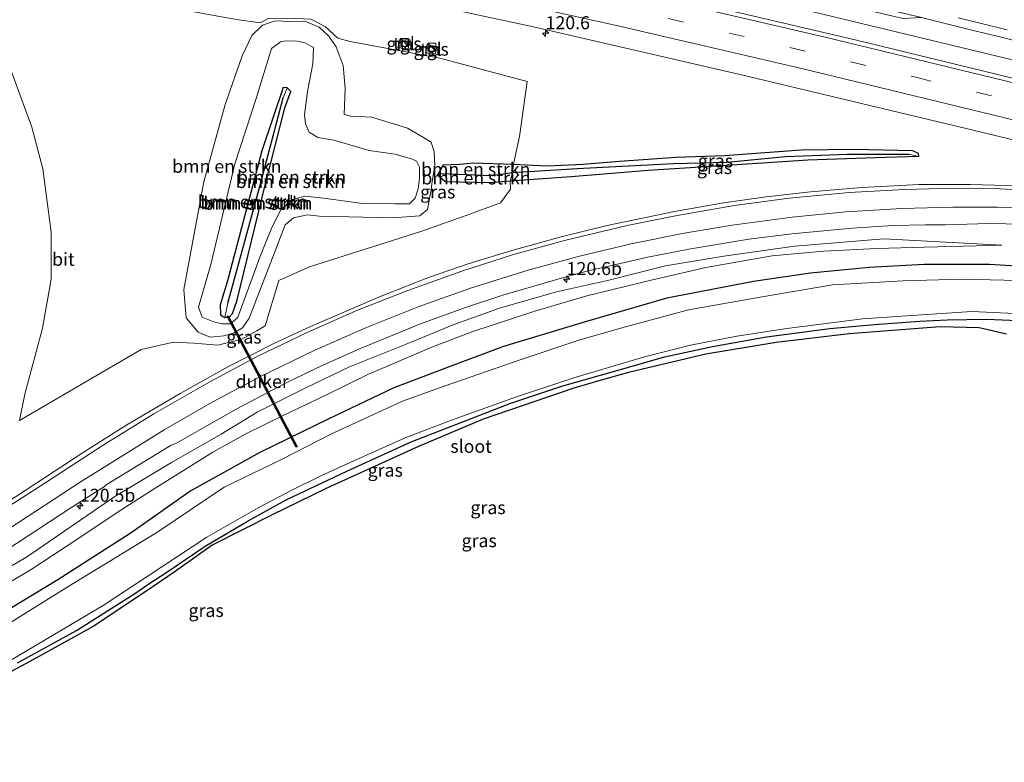
# Model space of a CAD drawing. Units: metres. Extents: x 209992 to 220000, y 518750 to 525002.
# Drawn here: x 214861 to 215050, y 522064 to 522207 of the extents above; entities that cross this region are included whole.
import ezdxf
from ezdxf.enums import TextEntityAlignment as Align

# ---------------------------------------------------------------- set-up
doc = ezdxf.new("R2010")
doc.units = ezdxf.units.M
doc.linetypes.add('VW-3-9_STREEP', pattern=[12, 3, -9])
doc.layers.get('0').update_dxf_attribs({"lineweight": 25})
for name, color, linetype, lineweight in [('B-ME-AM-KILOMETR-S-B1', 7, 'Continuous', 18), ('B-ME-BV-GELEIDECONSTRUCTIE-GELEIDERAIL-L-B1', 213, 'BV-GELEIDERAIL', 18), ('B-ME-GR-BOMENSTRUIKEN-GV-B6', 93, 'Continuous', 18), ('B-ME-GW-INSTEEKWATERGANG-L-B1', 10, 'Continuous', 25), ('B-ME-GW-KRUINLIJN-L-B1', 93, 'Continuous', 18), ('B-ME-GW-TEENLIJN-L-B1', 93, 'Continuous', 18), ('B-ME-GW-WATERGANG-GREPPEL-L-B1', 10, 'Continuous', 25), ('B-ME-IE-GRASLAND-GV-B6', 93, 'Continuous', 18), ('B-ME-IE-HULPGEOMETRIE-L-B1', 53, 'Continuous', 18), ('B-ME-IE-INRICHTINGSELEMENT-S-B1', 253, 'Continuous', 18), ('B-ME-KG-KADASTRAAL-OPNAMEDTMGRENS-L-B1', 10, 'Continuous', 25), ('B-ME-KW-DUIKER-GV-B6', 10, 'Continuous', 25), ('B-ME-OG-WATER-GV-B6', 153, 'Continuous', 18), ('B-ME-VH-VERH_SOORT-BITUMEN-GV-B6', 8, 'IE-TERREINAFSCHEIDING-NATUURLIJK-HOUTWAL', 18), ('B-ME-VH-VERH_SOORT-TEGELS-GV-B6', 8, 'Continuous', 18), ('B-ME-VW-MARKERING-39STREEP-015-L-B1', 255, 'VW-3-9_STREEP', 18), ('B-ME-VW-MARKERING-STREEP-015-L-B1', 7, 'Continuous', 18)]:
    doc.layers.add(name, color=color, linetype=linetype, lineweight=lineweight)
doc.styles.add('NLCS-ISO', font='NLCS-ISO.TTF')
doc.linetypes.add('BV-GELEIDERAIL', pattern='A,10,-3,[108,NLCS.SHX,S=1,R=0,X=0,Y=0],-3', length=16)
doc.linetypes.add('IE-TERREINAFSCHEIDING-NATUURLIJK-HOUTWAL', pattern='A,7,-1.5,[67,NLCS.SHX,S=0.75,R=45,X=0,Y=0],-1.5,7,-1.5,[70,NLCS.SHX,S=0.75,R=0,X=0,Y=0],-1.5', length=20)

# ---------------------------------------------------------------- blocks, each defined once
blk = doc.blocks.new('kast')
blk.add_line((-0.75, -0.75), (0.75, 0.75))
blk.add_lwpolyline([(-0.75, 0.75), (0.75, 0.75), (0.75, -0.75), (-0.75, -0.75)], close=True)
blk = doc.blocks.new('hecto')
for p, q in [((0, 0.625), (-0.625, 0)), ((0, -0.625), (0, 0.625)), ((-0.625, 0), (0.625, 0)), ((0.625, 0), (0, -0.625))]:
    blk.add_line(p, q)

msp = doc.modelspace()

# ---------------------------------------------------------------- linework, layer by layer
at = {"layer": 'B-ME-BV-GELEIDECONSTRUCTIE-GELEIDERAIL-L-B1'}
msp.add_polyline3d([(214796.3652, 522251.648, 7.2704), (214862.6663, 522240.2202, 6.3905), (214920.2789, 522228.9255, 5.7068), (214924.1956, 522228.1117, 5.6761), (214987.161, 522214.3802, 5.1183), (215010.1847, 522208.9357, 4.986), (215057.0218, 522197.6409, 4.6248)], dxfattribs=at)
at = {"layer": 'B-ME-GR-BOMENSTRUIKEN-GV-B6'}
for points in [[(214855.954, 522216.092, 5.261), (214870.88, 522212.452, 5.171), (214902.26, 522206.765, 4.706), (214906.827, 522206.113, 4.676), (214908.401, 522206.901, 4.583), (214912.098, 522207.015, 4.49), (214916.585, 522206.829, 4.394), (214919.336, 522205.424, 4.553), (214921.746, 522203.164, 4.301), (214924.14, 522202.531, 4.346), (214941.412, 522199.305, 4.445), (214958.153, 522194.804, 4.436), (214956.704, 522184.246, 4.139), (214955.559, 522178.931, 3.983), (214947.819, 522179.197, 3.995), (214945.219, 522178.93, 3.926), (214942.007, 522178.801, 3.71), (214941.501, 522177.709, 3.674), (214940.949, 522176.742, 3.734)], [(214903.442, 522147.491, 4.007), (214901.717, 522146.503, 3.968), (214899.859, 522145.952, 3.98), (214897.239, 522145.713, 3.977), (214894.94, 522146.65, 3.962), (214892.584, 522149.44, 3.857), (214892.134, 522154.89, 3.833), (214895.978, 522175.578, 4.019), (214900.083, 522190.438, 4.262), (214903.398, 522199.783, 4.331), (214905.224, 522203.68, 4.418), (214907.296, 522205.674, 4.394), (214909.707, 522206.463, 4.418), (214912.609, 522206.359, 4.322), (214915.405, 522206.42, 4.334), (214918.162, 522205.284, 4.355), (214920.034, 522203.542, 4.307), (214921.429, 522201.519, 4.307), (214922.773, 522197.917, 4.394), (214923.184, 522193.575, 4.313), (214922.981, 522188.47, 4.211), (214924.189, 522188.194, 4.211), (214928.29, 522187.951, 4.13), (214935.159, 522185.849, 4.055), (214938.21, 522184.083, 4.01), (214939.715, 522183.176, 3.989), (214940.289, 522181.317, 3.902), (214940.431, 522178.67, 3.752), (214939.856, 522175.148, 3.71), (214939.714, 522174.091, 3.65), (214939.037, 522170.242, 3.869), (214937.525, 522168.993, 3.959), (214932.297, 522168.658, 4.001), (214918.263, 522168.968, 3.785), (214915.93, 522169.177, 3.785), (214913.237, 522168.657, 3.785), (214911.641, 522167.285, 3.785), (214909.222, 522160.979, 3.884), (214904.739, 522149.355, 4.079), (214903.442, 522147.491, 4.007)], [(214903.442, 522147.491, 4.007), (214904.739, 522149.355, 4.079), (214909.222, 522160.979, 3.884), (214911.641, 522167.285, 3.785), (214913.237, 522168.657, 3.785), (214915.93, 522169.177, 3.785), (214918.263, 522168.968, 3.785), (214932.297, 522168.658, 4.001), (214937.525, 522168.993, 3.959), (214939.037, 522170.242, 3.869), (214939.714, 522174.091, 3.65), (214939.856, 522175.148, 3.71), (214940.431, 522178.67, 3.752), (214940.289, 522181.317, 3.902), (214939.715, 522183.176, 3.989), (214938.21, 522184.083, 4.01), (214935.159, 522185.849, 4.055), (214928.29, 522187.951, 4.13), (214924.189, 522188.194, 4.211), (214922.981, 522188.47, 4.211), (214923.184, 522193.575, 4.313), (214922.773, 522197.917, 4.394), (214921.429, 522201.519, 4.307), (214920.034, 522203.542, 4.307), (214918.162, 522205.284, 4.355), (214915.405, 522206.42, 4.334), (214912.609, 522206.359, 4.322), (214909.707, 522206.463, 4.418), (214907.296, 522205.674, 4.394), (214905.224, 522203.68, 4.418), (214903.398, 522199.783, 4.331), (214900.083, 522190.438, 4.262), (214895.978, 522175.578, 4.019), (214892.134, 522154.89, 3.833), (214892.584, 522149.44, 3.857), (214894.94, 522146.65, 3.962), (214897.239, 522145.713, 3.977), (214899.859, 522145.952, 3.98), (214901.717, 522146.503, 3.968), (214903.442, 522147.491, 4.007)], [(214910.733, 522202.435, 2.864), (214911.774, 522202.621, 2.864), (214913.958, 522202.584, 2.864), (214915.468, 522202.282, 2.864), (214917.083, 522201.367, 2.864), (214916.977, 522198.231, 2.75), (214915.925, 522192.903, 2.948), (214915.372, 522188.419, 2.861), (214915.541, 522186.675, 2.837), (214916.283, 522185.097, 2.789), (214917.942, 522184.037, 2.687), (214920.98, 522183.55, 2.69), (214927.825, 522181.566, 2.69), (214932.767, 522180.859, 2.714), (214936.12, 522179.903, 2.774), (214936.907, 522179.497, 2.819), (214937.464, 522178.34, 2.819), (214937.488, 522176.286, 2.819), (214937.189, 522174.199, 2.819), (214936.61, 522172.387, 2.819), (214935.518, 522171.291, 2.819), (214932.795, 522171.345, 2.819), (214926.483, 522171.403, 2.906), (214919.023, 522172.405, 2.837), (214915.407, 522172.764, 2.837), (214913.079, 522172.147, 2.837), (214910.819, 522170.181, 2.837), (214909.079, 522166.77, 2.837), (214906.876, 522161.415, 2.792), (214902.575, 522149.563, 2.735), (214901.176, 522148.259, 2.948), (214899.541, 522148.266, 2.951), (214897.949, 522148.651, 2.996), (214895.7, 522149.517, 2.996), (214894.983, 522151.46, 2.996), (214897.331, 522159.694, 2.741), (214901.994, 522179.005, 2.75), (214906.067, 522191.551, 2.774), (214909.003, 522201.192, 2.864), (214910.733, 522202.435, 2.864)], [(214910.733, 522202.435, 2.864), (214909.003, 522201.192, 2.864), (214906.067, 522191.551, 2.774), (214901.994, 522179.005, 2.75), (214897.331, 522159.694, 2.741), (214894.983, 522151.46, 2.996), (214895.7, 522149.517, 2.996), (214897.949, 522148.651, 2.996), (214899.541, 522148.266, 2.951), (214901.176, 522148.259, 2.948), (214902.575, 522149.563, 2.735), (214906.876, 522161.415, 2.792), (214909.079, 522166.77, 2.837), (214910.819, 522170.181, 2.837), (214913.079, 522172.147, 2.837), (214915.407, 522172.764, 2.837), (214919.023, 522172.405, 2.837), (214926.483, 522171.403, 2.906), (214932.795, 522171.345, 2.819), (214935.518, 522171.291, 2.819), (214936.61, 522172.387, 2.819), (214937.189, 522174.199, 2.819), (214937.488, 522176.286, 2.819), (214937.464, 522178.34, 2.819), (214936.907, 522179.497, 2.819), (214936.12, 522179.903, 2.774), (214932.767, 522180.859, 2.714), (214927.825, 522181.566, 2.69), (214920.98, 522183.55, 2.69), (214917.942, 522184.037, 2.687), (214916.283, 522185.097, 2.789), (214915.541, 522186.675, 2.837), (214915.372, 522188.419, 2.861), (214915.925, 522192.903, 2.948), (214916.977, 522198.231, 2.75), (214917.083, 522201.367, 2.864), (214915.468, 522202.282, 2.864), (214913.958, 522202.584, 2.864), (214911.774, 522202.621, 2.864), (214910.733, 522202.435, 2.864)], [(214940.949, 522176.742, 3.734), (214942.469, 522175.528, 3.791), (214950.807, 522175.385, 3.929), (214954.923, 522175.709, 3.968), (214954.936, 522174.164, 3.971), (214953.05, 522171.521, 4.022), (214947.131, 522169.334, 4.067), (214937.728, 522166.011, 4.04), (214916.318, 522159.192, 4.091), (214910.451, 522156.608, 4.13), (214907.824, 522147.864, 4.187), (214906.204, 522146.892, 4.241), (214903.34, 522145.345, 4.121), (214898.703, 522144.187, 4.1), (214894.076, 522144.536, 4.061), (214890.196, 522144.729, 3.983), (214883.95, 522143.356, 3.953), (214860.6, 522129.691, 3.794), (214861.607, 522134.738, 3.797), (214864.965, 522147.462, 4.052), (214866.633, 522156.853, 4.346), (214866.63, 522165.885, 4.586), (214865.056, 522178.02, 4.814), (214862.925, 522186.069, 4.97), (214858.712, 522197.593, 5.192)], [(214900.073, 522149.504, 2.885), (214899.209, 522150.02, 2.885), (214899.119, 522151.947, 2.885), (214900.564, 522156.55, 2.756), (214907.156, 522181.501, 2.702), (214911.271, 522193.668, 2.741), (214912.021, 522193.621, 2.741), (214911.248, 522191.681, 2.081), (214906.855, 522174.934, 2.018), (214900.6, 522152.221, 2.135), (214900.073, 522149.504, 2.885)], [(214900.073, 522149.504, 2.885), (214900.929, 522149.608, 2.885), (214901.512, 522150.22, 2.885), (214902.328, 522152.604, 2.795), (214907.905, 522175.401, 2.756), (214911.582, 522189.759, 2.741), (214912.72, 522192.932, 2.741), (214912.021, 522193.621, 2.741), (214911.271, 522193.668, 2.741), (214907.156, 522181.501, 2.702), (214900.564, 522156.55, 2.756), (214899.119, 522151.947, 2.885), (214899.209, 522150.02, 2.885), (214900.073, 522149.504, 2.885)], [(214900.073, 522149.504, 2.885), (214900.6, 522152.221, 2.135), (214906.855, 522174.934, 2.018), (214911.248, 522191.681, 2.081), (214912.021, 522193.621, 2.741), (214912.72, 522192.932, 2.741), (214911.582, 522189.759, 2.741), (214907.905, 522175.401, 2.756), (214902.328, 522152.604, 2.795), (214901.512, 522150.22, 2.885), (214900.929, 522149.608, 2.885), (214900.073, 522149.504, 2.885)], [(214955.321, 522177.346, 3.773), (214951.234, 522176.795, 3.71), (214941.695, 522177.119, 3.53), (214940.949, 522176.742, 3.734), (214941.501, 522177.709, 3.674), (214942.007, 522178.801, 3.71), (214945.219, 522178.93, 3.926), (214947.819, 522179.197, 3.995), (214955.559, 522178.931, 3.983), (214955.321, 522177.346, 3.773)], [(214955.321, 522177.346, 3.773), (214954.923, 522175.709, 3.968), (214950.807, 522175.385, 3.929), (214942.469, 522175.528, 3.791), (214940.949, 522176.742, 3.734), (214941.695, 522177.119, 3.53), (214951.234, 522176.795, 3.71), (214955.321, 522177.346, 3.773)]]:
    msp.add_polyline3d(points, dxfattribs=at)
at = {"layer": 'B-ME-GW-INSTEEKWATERGANG-L-B1'}
for points in [[(214911.271, 522193.668, 2.741), (214907.156, 522181.501, 2.702), (214900.564, 522156.55, 2.756), (214899.119, 522151.947, 2.885), (214899.209, 522150.02, 2.885), (214900.073, 522149.504, 2.885), (214900.929, 522149.608, 2.885), (214901.512, 522150.22, 2.885), (214902.328, 522152.604, 2.795), (214907.905, 522175.401, 2.756), (214911.582, 522189.759, 2.741), (214912.72, 522192.932, 2.741), (214912.021, 522193.621, 2.741), (214911.271, 522193.668, 2.741)], [(214981.422, 522177.726, 3.974), (214966.652, 522176.504, 4.043), (214954.923, 522175.709, 3.968), (214950.807, 522175.385, 3.929), (214942.469, 522175.528, 3.791), (214940.949, 522176.742, 3.734), (214941.501, 522177.709, 3.674), (214942.007, 522178.801, 3.71), (214945.219, 522178.93, 3.926), (214947.819, 522179.197, 3.995), (214955.559, 522178.931, 3.983), (214957.983, 522178.844, 3.926), (214962.093, 522178.633, 3.869), (214968.903, 522178.932, 3.902), (214975.917, 522179.513, 3.935), (214986.847, 522180.285, 3.89), (214996.114, 522180.605, 3.911), (215010.849, 522181.676, 3.851), (215021.057, 522181.831, 3.866), (215032.277, 522181.591, 3.821), (215033.31, 522181.045, 3.821), (215033.434, 522180.411, 3.821), (215025.119, 522180.18, 3.821), (215012.125, 522179.7, 3.839), (214998.561, 522178.794, 3.887), (214981.422, 522177.726, 3.974)], [(215063.562, 522158.673, 2.906), (215047.057, 522159.681, 2.858), (215034.478, 522159.657, 2.822), (215023.95, 522159.082, 2.945), (215012.662, 522157.987, 2.93), (215001.701, 522156.378, 2.918), (214985.05, 522153.174, 2.927), (214969.1, 522148.563, 2.978), (214953.604, 522143.93, 3.026), (214943.19, 522140.02, 3.107), (214932.565, 522135.984, 2.981), (214920.065, 522129.996, 2.903), (214906.75, 522123.553, 2.846), (214893.526, 522116.158, 2.84), (214882.027, 522108.122, 2.795), (214867.953, 522099.077, 2.678), (214854.199, 522090.81, 2.561)], [(214860.173, 522083.112, 2.3), (214871.528, 522089.312, 2.294), (214882.735, 522096.441, 2.333), (214885.262, 522098.176, 2.141), (214888.915, 522100.521, 2.108), (214896.268, 522105.538, 2.288), (214904.508, 522110.446, 2.366), (214911.862, 522114.468, 2.285), (214923.517, 522119.929, 2.237), (214935.88, 522125.604, 2.237), (214942.46, 522128.168, 2.183), (214955.059, 522132.995, 2.234), (214964.998, 522136.337, 2.162), (214976.087, 522139.48, 2.123), (214984.554, 522141.953, 2.198), (214993.817, 522143.903, 2.261), (215004.202, 522145.746, 2.195), (215016.361, 522147.398, 2.27), (215024.944, 522148.158, 2.402), (215033.655, 522148.762, 2.426), (215038.902, 522149.06, 2.354), (215046.468, 522149.186, 2.321), (215055.509, 522148.777, 2.363)]]:
    msp.add_polyline3d(points, dxfattribs=at)
at = {"layer": 'B-ME-GW-KRUINLIJN-L-B1'}
for points in [[(214903.442, 522147.491, 4.007), (214901.717, 522146.503, 3.968), (214899.859, 522145.952, 3.98), (214897.239, 522145.713, 3.977), (214894.94, 522146.65, 3.962), (214892.584, 522149.44, 3.857), (214892.134, 522154.89, 3.833), (214895.978, 522175.578, 4.019), (214900.083, 522190.438, 4.262), (214903.398, 522199.783, 4.331), (214905.224, 522203.68, 4.418), (214907.296, 522205.674, 4.394), (214909.707, 522206.463, 4.418), (214912.609, 522206.359, 4.322), (214915.405, 522206.42, 4.334), (214918.162, 522205.284, 4.355), (214920.034, 522203.542, 4.307), (214921.429, 522201.519, 4.307), (214922.773, 522197.917, 4.394), (214923.184, 522193.575, 4.313), (214922.981, 522188.47, 4.211), (214924.189, 522188.194, 4.211), (214928.29, 522187.951, 4.13), (214935.159, 522185.849, 4.055), (214938.21, 522184.083, 4.01), (214939.715, 522183.176, 3.989), (214940.289, 522181.317, 3.902), (214940.431, 522178.67, 3.752), (214939.856, 522175.148, 3.71), (214939.714, 522174.091, 3.65), (214939.037, 522170.242, 3.869), (214937.525, 522168.993, 3.959), (214932.297, 522168.658, 4.001), (214918.263, 522168.968, 3.785), (214915.93, 522169.177, 3.785), (214913.237, 522168.657, 3.785), (214911.641, 522167.285, 3.785), (214909.222, 522160.979, 3.884), (214904.739, 522149.355, 4.079), (214903.442, 522147.491, 4.007)], [(215049.451, 522163.363, 3.131), (215026.715, 522164.625, 3.287), (215009.594, 522163.215, 3.401), (214995.968, 522161.296, 3.482), (214984.754, 522159.424, 3.473), (214973.604, 522156.6, 3.569), (214963.837, 522154.431, 3.719), (214952.878, 522151.278, 3.854), (214943.742, 522147.996, 3.899), (214936.526, 522144.989, 3.827), (214924.034, 522140.012, 3.833), (214915.753, 522136.035, 3.821), (214906.245, 522131.265, 3.86), (214899.321, 522127.074, 3.755), (214889.767, 522121.621, 3.698), (214878.886, 522115.061, 3.692), (214861.937, 522103.412, 3.602), (214851.458, 522097.385, 3.491), (214843.446, 522092.473, 3.314), (214833.259, 522087.459, 3.182), (214820.933, 522081.303, 2.795), (214816.162, 522079.264, 2.657), (214812.327, 522076.762, 2.345)]]:
    msp.add_polyline3d(points, dxfattribs=at)
at = {"layer": 'B-ME-GW-TEENLIJN-L-B1'}
for points in [[(214910.733, 522202.435, 2.864), (214911.774, 522202.621, 2.864), (214913.958, 522202.584, 2.864), (214915.468, 522202.282, 2.864), (214917.083, 522201.367, 2.864), (214916.977, 522198.231, 2.75), (214915.925, 522192.903, 2.948), (214915.372, 522188.419, 2.861), (214915.541, 522186.675, 2.837), (214916.283, 522185.097, 2.789), (214917.942, 522184.037, 2.687), (214920.98, 522183.55, 2.69), (214927.825, 522181.566, 2.69), (214932.767, 522180.859, 2.714), (214936.12, 522179.903, 2.774), (214936.907, 522179.497, 2.819), (214937.464, 522178.34, 2.819), (214937.488, 522176.286, 2.819), (214937.189, 522174.199, 2.819), (214936.61, 522172.387, 2.819), (214935.518, 522171.291, 2.819), (214932.795, 522171.345, 2.819), (214926.483, 522171.403, 2.906), (214919.023, 522172.405, 2.837), (214915.407, 522172.764, 2.837), (214913.079, 522172.147, 2.837), (214910.819, 522170.181, 2.837), (214909.079, 522166.77, 2.837), (214906.876, 522161.415, 2.792), (214902.575, 522149.563, 2.735), (214901.176, 522148.259, 2.948), (214899.541, 522148.266, 2.951), (214897.949, 522148.651, 2.996), (214895.7, 522149.517, 2.996), (214894.983, 522151.46, 2.996), (214897.331, 522159.694, 2.741), (214901.994, 522179.005, 2.75), (214906.067, 522191.551, 2.774), (214909.003, 522201.192, 2.864), (214910.733, 522202.435, 2.864)], [(214854.507, 522096.136, 2.774), (214862.801, 522101.095, 2.789), (214871.815, 522106.951, 2.87), (214879.516, 522112.129, 2.921), (214886.433, 522116.544, 2.933), (214897.748, 522123.605, 2.972), (214904.106, 522127.144, 2.99), (214911.121, 522130.6, 3.008), (214919.564, 522134.597, 3.032), (214927.567, 522138.559, 3.092), (214939.864, 522143.779, 3.209), (214947.56, 522146.737, 3.194), (214959.67, 522150.675, 3.167), (214969.652, 522153.656, 3.206), (214982.034, 522156.681, 3.14), (214992.548, 522159.082, 3.083), (215005.296, 522161.309, 3.146), (215015.195, 522162.221, 3.176), (215025.405, 522162.746, 3.068), (215034.577, 522163.008, 3.098), (215049.451, 522163.363, 3.131)]]:
    msp.add_polyline3d(points, dxfattribs=at)
at = {"layer": 'B-ME-GW-WATERGANG-GREPPEL-L-B1'}
for points in [[(214900.6, 522152.221, 2.135), (214906.855, 522174.934, 2.018), (214911.248, 522191.681, 2.081)], [(214941.695, 522177.119, 3.53), (214951.234, 522176.795, 3.71), (214955.321, 522177.346, 3.773), (214967.771, 522178.099, 3.632), (214986.327, 522179.079, 3.716), (214996.624, 522179.301, 3.668), (215007.854, 522180.4, 3.647), (215019.731, 522180.876, 3.536), (215031.58, 522180.887, 3.635)]]:
    msp.add_polyline3d(points, dxfattribs=at)
at = {"layer": 'B-ME-IE-GRASLAND-GV-B6'}
for points in [[(214846.832, 522245.867, 6.014), (214896.502, 522236.527, 5.375), (214940.9, 522227.37, 4.895), (214981.309, 522218.388, 4.604), (215030.428, 522206.939, 4.313), (215034.004, 522207.124, 4.268), (215038.7851, 522205.8935, 4.3845), (215043.6441, 522204.7114, 4.3557), (215048.5046, 522203.5394, 4.3381), (215053.3619, 522202.351, 4.3139)], [(215063.3176, 522192.5736, 4.2105), (215021.231, 522202.8041, 4.4418), (214980.117, 522212.4799, 4.7264), (214935.836, 522222.3287, 5.0997), (214909.7493, 522227.7319, 5.3732), (214874.935, 522234.497, 5.8002), (214842.013, 522240.575, 6.2392)], [(214831.99, 522230.729, 6.0645), (214871.619, 522223.4375, 5.5299), (214903.214, 522217.227, 5.149), (214930.012, 522211.7019, 4.852), (214959.395, 522205.3305, 4.59), (214999.405, 522196.1332, 4.277), (215045.5064, 522185.1196, 3.9949), (215071.9853, 522178.6379, 3.909)], [(214908.401, 522206.901, 4.583), (214906.827, 522206.113, 4.676), (214902.26, 522206.765, 4.706)], [(215033.434, 522180.411, 3.821), (215033.31, 522181.045, 3.821), (215032.277, 522181.591, 3.821), (215021.057, 522181.831, 3.866), (215010.849, 522181.676, 3.851), (214996.114, 522180.605, 3.911), (214986.847, 522180.285, 3.89), (214975.917, 522179.513, 3.935), (214968.903, 522178.932, 3.902), (214962.093, 522178.633, 3.869), (214957.983, 522178.844, 3.926), (214955.559, 522178.931, 3.983), (214956.704, 522184.246, 4.139), (214958.153, 522194.804, 4.436), (214941.412, 522199.305, 4.445), (214924.14, 522202.531, 4.346), (214921.746, 522203.164, 4.301), (214919.336, 522205.424, 4.553), (214916.585, 522206.829, 4.394)], [(214933.318, 522201.384, 4.55), (214935.281, 522201.08, 4.55), (214935.672, 522202.807, 4.55), (214933.742, 522203.104, 4.55), (214933.318, 522201.384, 4.55)], [(214940.521, 522200.178, 4.532), (214940.8, 522201.557, 4.532), (214938.891, 522201.902, 4.55), (214938.624, 522200.338, 4.532), (214940.521, 522200.178, 4.532)], [(214858.712, 522197.593, 5.192), (214862.925, 522186.069, 4.97), (214865.056, 522178.02, 4.814), (214866.63, 522165.885, 4.586), (214866.633, 522156.853, 4.346), (214864.965, 522147.462, 4.052), (214861.607, 522134.738, 3.797), (214860.6, 522129.691, 3.794), (214883.95, 522143.356, 3.953), (214890.196, 522144.729, 3.983), (214894.076, 522144.536, 4.061), (214898.703, 522144.187, 4.1), (214903.34, 522145.345, 4.121), (214906.204, 522146.892, 4.241), (214907.824, 522147.864, 4.187), (214910.451, 522156.608, 4.13), (214916.318, 522159.192, 4.091), (214937.728, 522166.011, 4.04), (214947.131, 522169.334, 4.067), (214953.05, 522171.521, 4.022), (214954.936, 522174.164, 3.971), (214954.923, 522175.709, 3.968), (214966.652, 522176.504, 4.043), (214981.422, 522177.726, 3.974), (214998.561, 522178.794, 3.887), (215012.125, 522179.7, 3.839), (215025.119, 522180.18, 3.821), (215033.434, 522180.411, 3.821)], [(215033.434, 522180.411, 3.821), (215031.58, 522180.887, 3.635), (215019.731, 522180.876, 3.536), (215007.854, 522180.4, 3.647), (214996.624, 522179.301, 3.668), (214986.327, 522179.079, 3.716), (214967.771, 522178.099, 3.632), (214955.321, 522177.346, 3.773), (214955.559, 522178.931, 3.983), (214957.983, 522178.844, 3.926), (214962.093, 522178.633, 3.869), (214968.903, 522178.932, 3.902), (214975.917, 522179.513, 3.935), (214986.847, 522180.285, 3.89), (214996.114, 522180.605, 3.911), (215010.849, 522181.676, 3.851), (215021.057, 522181.831, 3.866), (215032.277, 522181.591, 3.821), (215033.31, 522181.045, 3.821), (215033.434, 522180.411, 3.821)], [(215033.434, 522180.411, 3.821), (215025.119, 522180.18, 3.821), (215012.125, 522179.7, 3.839), (214998.561, 522178.794, 3.887), (214981.422, 522177.726, 3.974), (214966.652, 522176.504, 4.043), (214954.923, 522175.709, 3.968), (214955.321, 522177.346, 3.773), (214967.771, 522178.099, 3.632), (214986.327, 522179.079, 3.716), (214996.624, 522179.301, 3.668), (215007.854, 522180.4, 3.647), (215019.731, 522180.876, 3.536), (215031.58, 522180.887, 3.635), (215033.434, 522180.411, 3.821)], [(215054.9056, 522174.7203, 3.9452), (215043.4294, 522175.0578, 3.9608), (215033.5375, 522175.0264, 3.9818), (215022.5385, 522174.4402, 3.9987), (215012.6521, 522173.5997, 4.029), (215004.1175, 522172.6485, 4.0706), (214995.8891, 522171.5329, 4.1221), (214986.483, 522169.8695, 4.1329), (214973.5545, 522167.1825, 4.2337), (214964.7173, 522164.9968, 4.3082), (214955.2505, 522162.3764, 4.3817), (214946.8435, 522159.8213, 4.4908), (214939.2025, 522157.185, 4.5158), (214930.1125, 522153.5945, 4.5225), (214916.5305, 522147.7798, 4.5644), (214909.4846, 522144.4912, 4.5565), (214900.6073, 522139.9982, 4.5046), (214891.4526, 522134.9053, 4.4464), (214881.1975, 522128.8402, 4.3623), (214873.026, 522123.669, 4.232), (214848.386, 522107.5844, 3.752)], [(214851.7347, 522100.677, 3.718), (214870.414, 522112.9, 3.99), (214877.0767, 522117.1406, 4.0788), (214877.223, 522117.333, 4.07), (214889.7583, 522124.9378, 4.1336), (214890.6458, 522125.2989, 4.0793), (214902.215, 522131.8761, 4.118), (214911.728, 522136.8372, 4.1495), (214918.756, 522140.2508, 4.1617), (214925.9443, 522143.4785, 4.1804), (214937.65, 522148.235, 4.1247), (214946.526, 522151.4373, 4.0738), (214953.4879, 522153.7466, 4.0622), (214964.9341, 522157.0988, 3.9005), (214969.894, 522158.4199, 3.8686), (214981.34, 522161.054, 3.798), (214989.272, 522162.6309, 3.7391), (215000.7975, 522164.5152, 3.6883), (215009.036, 522165.5786, 3.6212), (215020.669, 522166.6759, 3.6124), (215028.517, 522167.165, 3.5854), (215034.767, 522167.304, 3.5107), (215038.599, 522167.3181, 3.486), (215046.8398, 522167.5595, 3.4838), (215053.585, 522167.439, 3.5005)], [(214851.458, 522097.385, 3.491), (214861.937, 522103.412, 3.602), (214878.886, 522115.061, 3.692), (214889.767, 522121.621, 3.698), (214899.321, 522127.074, 3.755), (214906.245, 522131.265, 3.86), (214915.753, 522136.035, 3.821), (214924.034, 522140.012, 3.833), (214936.526, 522144.989, 3.827), (214943.742, 522147.996, 3.899), (214952.878, 522151.278, 3.854), (214963.837, 522154.431, 3.719), (214973.604, 522156.6, 3.569), (214984.754, 522159.424, 3.473), (214995.968, 522161.296, 3.482), (215009.594, 522163.215, 3.401), (215026.715, 522164.625, 3.287), (215049.451, 522163.363, 3.131), (215034.577, 522163.008, 3.098), (215025.405, 522162.746, 3.068), (215015.195, 522162.221, 3.176), (215005.296, 522161.309, 3.146), (214992.548, 522159.082, 3.083), (214982.034, 522156.681, 3.14), (214969.652, 522153.656, 3.206), (214959.67, 522150.675, 3.167), (214947.56, 522146.737, 3.194), (214939.864, 522143.779, 3.209), (214927.567, 522138.559, 3.092), (214919.564, 522134.597, 3.032), (214911.121, 522130.6, 3.008), (214904.106, 522127.144, 2.99), (214897.748, 522123.605, 2.972), (214886.433, 522116.544, 2.933), (214879.516, 522112.129, 2.921), (214871.815, 522106.951, 2.87), (214862.801, 522101.095, 2.789), (214854.507, 522096.136, 2.774)], [(214854.507, 522096.136, 2.774), (214862.801, 522101.095, 2.789), (214871.815, 522106.951, 2.87), (214879.516, 522112.129, 2.921), (214886.433, 522116.544, 2.933), (214897.748, 522123.605, 2.972), (214904.106, 522127.144, 2.99), (214911.121, 522130.6, 3.008), (214919.564, 522134.597, 3.032), (214927.567, 522138.559, 3.092), (214939.864, 522143.779, 3.209), (214947.56, 522146.737, 3.194), (214959.67, 522150.675, 3.167), (214969.652, 522153.656, 3.206), (214982.034, 522156.681, 3.14), (214992.548, 522159.082, 3.083), (215005.296, 522161.309, 3.146), (215015.195, 522162.221, 3.176), (215025.405, 522162.746, 3.068), (215034.577, 522163.008, 3.098), (215049.451, 522163.363, 3.131), (215026.715, 522164.625, 3.287), (215009.594, 522163.215, 3.401), (214995.968, 522161.296, 3.482), (214984.754, 522159.424, 3.473), (214973.604, 522156.6, 3.569), (214963.837, 522154.431, 3.719), (214952.878, 522151.278, 3.854), (214943.742, 522147.996, 3.899), (214936.526, 522144.989, 3.827), (214924.034, 522140.012, 3.833), (214915.753, 522136.035, 3.821), (214906.245, 522131.265, 3.86), (214899.321, 522127.074, 3.755), (214889.767, 522121.621, 3.698), (214878.886, 522115.061, 3.692), (214861.937, 522103.412, 3.602), (214851.458, 522097.385, 3.491)], [(214854.199, 522090.81, 2.561), (214867.953, 522099.077, 2.678), (214882.027, 522108.122, 2.795), (214893.526, 522116.158, 2.84), (214906.75, 522123.553, 2.846), (214920.065, 522129.996, 2.903), (214932.565, 522135.984, 2.981), (214943.19, 522140.02, 3.107), (214953.604, 522143.93, 3.026), (214969.1, 522148.563, 2.978), (214985.05, 522153.174, 2.927), (215001.701, 522156.378, 2.918), (215012.662, 522157.987, 2.93), (215023.95, 522159.082, 2.945), (215034.478, 522159.657, 2.822), (215047.057, 522159.681, 2.858), (215063.562, 522158.673, 2.906)], [(215063.562, 522158.673, 2.906), (215047.057, 522159.681, 2.858), (215034.478, 522159.657, 2.822), (215023.95, 522159.082, 2.945), (215012.662, 522157.987, 2.93), (215001.701, 522156.378, 2.918), (214985.05, 522153.174, 2.927), (214969.1, 522148.563, 2.978), (214953.604, 522143.93, 3.026), (214943.19, 522140.02, 3.107), (214932.565, 522135.984, 2.981), (214920.065, 522129.996, 2.903), (214906.75, 522123.553, 2.846), (214893.526, 522116.158, 2.84), (214882.027, 522108.122, 2.795), (214867.953, 522099.077, 2.678), (214854.199, 522090.81, 2.561)], [(215055.329, 522156.553, 1.241), (215041.73, 522156.841, 1.241), (215030.44, 522156.499, 1.241), (215016.843, 522155.758, 1.241), (215003.368, 522153.485, 1.241), (214989.213, 522150.969, 1.241), (214976.366, 522147.514, 1.241), (214968.117, 522145.13, 1.241), (214957.028, 522141.429, 1.241), (214942.19, 522136.274, 1.241), (214934.212, 522133.399, 1.241), (214920.579, 522127.12, 1.241), (214911.081, 522122.249, 1.241), (214899.939, 522116.886, 1.241), (214886.964, 522108.204, 1.241), (214870.048, 522097.848, 1.241), (214854.669, 522088.302, 1.241)], [(214856.86, 522082.408, 1.241), (214876.682, 522094.153, 1.241), (214896.563, 522107.295, 1.241), (214906.443, 522112.887, 1.241), (214912.932, 522116.289, 1.241), (214918.501, 522119.04, 1.241), (214924.873, 522121.954, 1.241), (214934.735, 522126.362, 1.241), (214943.427, 522129.666, 1.241), (214956.095, 522134.212, 1.241), (214967.122, 522137.917, 1.241), (214980.711, 522141.928, 1.241), (214989.561, 522144.193, 1.241), (214998.497, 522145.924, 1.241), (215008.106, 522147.389, 1.241), (215022.629, 522149.2, 1.241), (215035.901, 522150.132, 1.241), (215043.69, 522150.626, 1.241), (215054.724, 522150.098, 1.241)], [(215050.345, 522146.28, 2.327), (215045.076, 522147.489, 2.198), (215037.549, 522147.705, 2.387), (215020.082, 522146.332, 2.288), (215006.047, 522144.696, 2.123), (214992.522, 522142.439, 2.144), (214977.684, 522138.941, 2.087), (214972.41, 522137.427, 2.0795), (214967.136, 522135.913, 2.072), (214949.742, 522129.922, 2.087), (214937.275, 522124.688, 2.123), (214919.654, 522116.696, 2.267), (214909.004, 522111.519, 2.282), (214897.587, 522105.752, 2.177), (214890.9282, 522100.9736, 2.2023), (214890.494, 522100.662, 2.204), (214884.876, 522096.859, 2.279), (214874.718, 522090.132, 2.363), (214862.5659, 522083.4149, 2.3653), (214859.098, 522081.498, 2.366), (214850.4244, 522076.9468, 2.3913), (214842.672, 522072.879, 2.414), (214822.517, 522064.02, 2.15), (214819.74, 522066.44, 2.15)], [(215055.509, 522148.777, 2.363), (215046.468, 522149.186, 2.321), (215038.902, 522149.06, 2.354), (215033.655, 522148.762, 2.426), (215024.944, 522148.158, 2.402), (215016.361, 522147.398, 2.27), (215004.202, 522145.746, 2.195), (214993.817, 522143.903, 2.261), (214984.554, 522141.953, 2.198), (214976.087, 522139.48, 2.123), (214964.998, 522136.337, 2.162), (214955.059, 522132.995, 2.234), (214942.46, 522128.168, 2.183), (214935.88, 522125.604, 2.237), (214923.517, 522119.929, 2.237), (214911.862, 522114.468, 2.285), (214904.508, 522110.446, 2.366), (214896.268, 522105.538, 2.288), (214888.915, 522100.521, 2.108), (214885.262, 522098.176, 2.141), (214882.735, 522096.441, 2.333), (214871.528, 522089.312, 2.294), (214860.173, 522083.112, 2.3)], [(214860.173, 522083.112, 2.3), (214871.528, 522089.312, 2.294), (214882.735, 522096.441, 2.333), (214885.262, 522098.176, 2.141), (214888.915, 522100.521, 2.108), (214896.268, 522105.538, 2.288), (214904.508, 522110.446, 2.366), (214911.862, 522114.468, 2.285), (214923.517, 522119.929, 2.237), (214935.88, 522125.604, 2.237), (214942.46, 522128.168, 2.183), (214955.059, 522132.995, 2.234), (214964.998, 522136.337, 2.162), (214976.087, 522139.48, 2.123), (214984.554, 522141.953, 2.198), (214993.817, 522143.903, 2.261), (215004.202, 522145.746, 2.195), (215016.361, 522147.398, 2.27), (215024.944, 522148.158, 2.402), (215033.655, 522148.762, 2.426), (215038.902, 522149.06, 2.354), (215046.468, 522149.186, 2.321), (215055.509, 522148.777, 2.363)]]:
    msp.add_polyline3d(points, dxfattribs=at)
at = {"layer": 'B-ME-IE-HULPGEOMETRIE-L-B1'}
for p, q in [((214911.248, 522191.681, 2.081), (214912.021, 522193.621, 2.741)), ((215031.58, 522180.887, 3.635), (215033.434, 522180.411, 3.821)), ((214941.695, 522177.119, 3.53), (214940.949, 522176.742, 3.734)), ((214900.6, 522152.221, 2.135), (214900.073, 522149.504, 2.885))]:
    msp.add_line(p, q, dxfattribs=at)
at = {"layer": 'B-ME-KG-KADASTRAAL-OPNAMEDTMGRENS-L-B1'}
msp.add_polyline3d([(215050.345, 522146.28, 2.327), (215045.076, 522147.489, 2.198), (215037.549, 522147.705, 2.387), (215020.082, 522146.332, 2.288), (215006.047, 522144.696, 2.123), (214992.522, 522142.439, 2.144), (214977.684, 522138.941, 2.087), (214972.41, 522137.427, 2.0795), (214967.136, 522135.913, 2.072), (214949.742, 522129.922, 2.087), (214937.275, 522124.688, 2.123), (214919.654, 522116.696, 2.267), (214909.004, 522111.519, 2.282), (214897.587, 522105.752, 2.177), (214890.9282, 522100.9736, 2.2023), (214890.494, 522100.662, 2.204), (214884.876, 522096.859, 2.279), (214874.718, 522090.132, 2.363), (214862.5659, 522083.4149, 2.3653), (214859.098, 522081.498, 2.366)], dxfattribs=at)
at = {"layer": 'B-ME-KW-DUIKER-GV-B6'}
msp.add_polyline3d([(214900.7023, 522149.8115, 3.771), (214913.9389, 522124.6641, 1.6065), (214913.7619, 522124.5709, 1.6065), (214900.5254, 522149.7183, 3.771), (214900.7023, 522149.8115, 3.771)], dxfattribs=at)
at = {"layer": 'B-ME-OG-WATER-GV-B6'}
for points in [[(214854.669, 522088.302, 1.241), (214870.048, 522097.848, 1.241), (214886.964, 522108.204, 1.241), (214899.939, 522116.886, 1.241), (214911.081, 522122.249, 1.241), (214920.579, 522127.12, 1.241), (214934.212, 522133.399, 1.241), (214942.19, 522136.274, 1.241), (214957.028, 522141.429, 1.241), (214968.117, 522145.13, 1.241), (214976.366, 522147.514, 1.241), (214989.213, 522150.969, 1.241), (215003.368, 522153.485, 1.241), (215016.843, 522155.758, 1.241), (215030.44, 522156.499, 1.241), (215041.73, 522156.841, 1.241), (215055.329, 522156.553, 1.241)], [(215054.724, 522150.098, 1.241), (215043.69, 522150.626, 1.241), (215035.901, 522150.132, 1.241), (215022.629, 522149.2, 1.241), (215008.106, 522147.389, 1.241), (214998.497, 522145.924, 1.241), (214989.561, 522144.193, 1.241), (214980.711, 522141.928, 1.241), (214967.122, 522137.917, 1.241), (214956.095, 522134.212, 1.241), (214943.427, 522129.666, 1.241), (214934.735, 522126.362, 1.241), (214924.873, 522121.954, 1.241), (214918.501, 522119.04, 1.241), (214912.932, 522116.289, 1.241), (214906.443, 522112.887, 1.241), (214896.563, 522107.295, 1.241), (214876.682, 522094.153, 1.241), (214856.86, 522082.408, 1.241)]]:
    msp.add_polyline3d(points, dxfattribs=at)
at = {"layer": 'B-ME-VH-VERH_SOORT-BITUMEN-GV-B6'}
for points in [[(215053.3619, 522202.351, 4.3139), (215048.5046, 522203.5394, 4.3381), (215043.6441, 522204.7114, 4.3557), (215038.7851, 522205.8935, 4.3845), (215034.004, 522207.124, 4.268), (215004.791, 522214.078, 4.493), (214971.013, 522221.808, 4.697), (214936.007, 522229.526, 5), (214902.099, 522236.529, 5.366), (214869.035, 522242.969, 5.744), (214829.373, 522250.17, 6.296)], [(214842.013, 522240.575, 6.2392), (214874.935, 522234.497, 5.8002), (214909.7493, 522227.7319, 5.3732), (214935.836, 522222.3287, 5.0997), (214980.117, 522212.4799, 4.7264), (215021.231, 522202.8041, 4.4418), (215063.3176, 522192.5736, 4.2105)], [(215071.9853, 522178.6379, 3.909), (215045.5064, 522185.1196, 3.9949), (214999.405, 522196.1332, 4.277), (214959.395, 522205.3305, 4.59), (214930.012, 522211.7019, 4.852), (214903.214, 522217.227, 5.149), (214871.619, 522223.4375, 5.5299), (214831.99, 522230.729, 6.0645)], [(214848.386, 522107.5844, 3.752), (214873.026, 522123.669, 4.232), (214881.1975, 522128.8402, 4.3623), (214891.4526, 522134.9053, 4.4464), (214900.6073, 522139.9982, 4.5046), (214909.4846, 522144.4912, 4.5565), (214916.5305, 522147.7798, 4.5644), (214930.1125, 522153.5945, 4.5225), (214939.2025, 522157.185, 4.5158), (214946.8435, 522159.8213, 4.4908), (214955.2505, 522162.3764, 4.3817), (214964.7173, 522164.9968, 4.3082), (214973.5545, 522167.1825, 4.2337), (214986.483, 522169.8695, 4.1329), (214995.8891, 522171.5329, 4.1221), (215004.1175, 522172.6485, 4.0706), (215012.6521, 522173.5997, 4.029), (215022.5385, 522174.4402, 3.9987), (215033.5375, 522175.0264, 3.9818), (215043.4294, 522175.0578, 3.9608), (215054.9056, 522174.7203, 3.9452)], [(215053.585, 522167.439, 3.5005), (215046.8398, 522167.5595, 3.4838), (215038.599, 522167.3181, 3.486), (215034.767, 522167.304, 3.5107), (215028.517, 522167.165, 3.5854), (215020.669, 522166.6759, 3.6124), (215009.036, 522165.5786, 3.6212), (215000.7975, 522164.5152, 3.6883), (214989.272, 522162.6309, 3.7391), (214981.34, 522161.054, 3.798), (214969.894, 522158.4199, 3.8686), (214964.9341, 522157.0988, 3.9005), (214953.4879, 522153.7466, 4.0622), (214946.526, 522151.4373, 4.0738), (214937.65, 522148.235, 4.1247), (214925.9443, 522143.4785, 4.1804), (214918.756, 522140.2508, 4.1617), (214911.728, 522136.8372, 4.1495), (214902.215, 522131.8761, 4.118), (214890.6458, 522125.2989, 4.0793), (214889.7583, 522124.9378, 4.1336), (214877.223, 522117.333, 4.07), (214877.0767, 522117.1406, 4.0788), (214870.414, 522112.9, 3.99), (214851.7347, 522100.677, 3.718)]]:
    msp.add_polyline3d(points, dxfattribs=at)
at = {"layer": 'B-ME-VH-VERH_SOORT-TEGELS-GV-B6'}
for points in [[(214933.318, 522201.384, 4.55), (214933.742, 522203.104, 4.55), (214935.672, 522202.807, 4.55), (214935.281, 522201.08, 4.55), (214933.318, 522201.384, 4.55)], [(214940.521, 522200.178, 4.532), (214938.624, 522200.338, 4.532), (214938.891, 522201.902, 4.55), (214940.8, 522201.557, 4.532), (214940.521, 522200.178, 4.532)]]:
    msp.add_polyline3d(points, dxfattribs=at)
at = {"layer": 'B-ME-VW-MARKERING-39STREEP-015-L-B1'}
msp.add_polyline3d([(214721.1261, 522255.4648, 7.5574), (214736.9589, 522253.2684, 7.4479), (214768.2171, 522248.6344, 7.1467), (214804.2183, 522242.8775, 6.7195), (214843.96, 522235.9485, 6.1599), (214876.0138, 522230.0068, 5.7108), (214915.0022, 522222.2509, 5.2703), (214951.2755, 522214.5455, 4.905), (214985.3183, 522206.9167, 4.6277), (215032.8742, 522195.6284, 4.3247), (215077.3043, 522184.7388, 4.1341), (215088.9622, 522181.766, 4.1099)], dxfattribs=at)
at = {"layer": 'B-ME-VW-MARKERING-STREEP-015-L-B1'}
for points in [[(215089.939, 522185.0304, 4.187), (215058.7914, 522192.8519, 4.2776), (215015.4433, 522203.343, 4.513), (214975.9108, 522212.5894, 4.793), (214942.3223, 522220.0147, 5.0933), (214910.0227, 522226.7747, 5.4143), (214876.2752, 522233.4403, 5.8018), (214843.4325, 522239.5138, 6.2536), (214811.9113, 522245.0263, 6.7079), (214774.207, 522251.1576, 7.1661), (214738.6064, 522256.5014, 7.5144), (214722.112, 522258.7679, 7.6216)], [(214746.7544, 522248.2528, 7.2604), (214755.6645, 522246.9698, 7.1817), (214788.6638, 522241.816, 6.8143), (214816.0893, 522237.2718, 6.47), (214847.405, 522231.7455, 6.0152), (214875.9158, 522226.4445, 5.6139), (214909.6613, 522219.7685, 5.2266), (214943.1299, 522212.7355, 4.8815), (214975.3499, 522205.6051, 4.6024), (215010.6731, 522197.3597, 4.3493), (215056.5803, 522186.2657, 4.1026), (215087.9575, 522178.4085, 4.013)], [(215050.4723, 522204.7638, 4.3621), (215045.7993, 522205.8847, 4.3828), (215041.0226, 522207.0364, 4.4078)], [(214851.8227, 522108.9152, 3.8825), (214863.4493, 522116.3481, 4.1178), (214876.6838, 522124.9779, 4.3331), (214886.3961, 522130.946, 4.4628), (214897.1345, 522137.1453, 4.5466), (214906.1348, 522141.9429, 4.5839), (214915.8716, 522146.6143, 4.6115), (214925.5815, 522150.8641, 4.6), (214935.2258, 522154.7011, 4.5702), (214945.6051, 522158.4011, 4.515), (214955.5135, 522161.5587, 4.4541), (214965.347, 522164.2657, 4.3513), (214977.4093, 522167.1371, 4.2461), (214987.0099, 522169.1006, 4.1953), (214998.051, 522170.9759, 4.1522), (215008.5561, 522172.3861, 4.0966), (215020.1025, 522173.4942, 4.0502), (215030.6842, 522174.1036, 4.0288), (215040.0814, 522174.3017, 4.0103), (215049.0799, 522174.1852, 3.9934), (215060.8639, 522173.5859, 3.9663)], [(215058.0093, 522170.2833, 3.7577), (215048.6173, 522170.6541, 3.7624), (215040.0181, 522170.6989, 3.777), (215030.2226, 522170.4269, 3.8168), (215019.4432, 522169.7741, 3.8431), (215009.0913, 522168.7802, 3.8705), (214997.5929, 522167.255, 3.939), (214988.3259, 522165.6828, 3.9895), (214978.1332, 522163.62, 4.0473), (214968.2105, 522161.2605, 4.1264), (214958.3759, 522158.5571, 4.2303), (214947.304, 522155.0989, 4.3162), (214937.2453, 522151.5287, 4.3707), (214927.2776, 522147.57, 4.4132), (214917.2095, 522143.141, 4.4245), (214906.9264, 522138.1612, 4.3915), (214897.588, 522133.2024, 4.3557), (214888.4076, 522127.9045, 4.2962), (214872.4371, 522117.9866, 4.1554), (214858.5468, 522108.8981, 3.9714)]]:
    msp.add_polyline3d(points, dxfattribs=at)

# ---------------------------------------------------------------- block references
at = {"layer": 'B-ME-AM-KILOMETR-S-B1', "rotation": 90}
for p in [(214961.715, 522204.0924, 4.6475), (214965.766, 522156.857, 3.794), (214872.215, 522113.298, 3.89)]:
    msp.add_blockref('hecto', p, dxfattribs=at)
at = {"layer": 'B-ME-IE-INRICHTINGSELEMENT-S-B1', "rotation": 90}
for p in [(214934.618, 522202.328, 4.457), (214939.846, 522201.435, 4.457)]:
    msp.add_blockref('kast', p, dxfattribs=at)

# ---------------------------------------------------------------- texts
at = {"layer": 'B-ME-AM-KILOMETR-S-B1', "ltscale": 0.2, "style": 'NLCS-ISO'}
for s, p in [('120.6', (214961.715, 522204.0924, 4.6475)), ('120.6b', (214965.766, 522156.857, 3.794)), ('120.5b', (214872.215, 522113.298, 3.89))]:
    msp.add_text(s, height=2.5, dxfattribs=at).set_placement(p, align=Align.BOTTOM_LEFT)
at = {"layer": 'B-ME-GR-BOMENSTRUIKEN-GV-B6', "ltscale": 0.2, "style": 'NLCS-ISO'}
for p in [(214900.4289, 522178.5384), (214912.8806, 522176.4687), (214912.8806, 522176.4687), (214948.2809, 522177.9621), (214948.3273, 522176.2966), (214912.6383, 522175.6121), (214912.6383, 522175.6121), (214905.3151, 522171.7102), (214905.8263, 522171.5365), (214906.411, 522171.4307)]:
    msp.add_text('bmn en strkn', height=2.5, dxfattribs=at).set_placement(p, align=Align.MIDDLE_CENTER)
at = {"layer": 'B-ME-IE-GRASLAND-GV-B6', "ltscale": 0.2, "style": 'NLCS-ISO'}
for p in [(214934.495, 522202.092), (214939.712, 522201.04), (214994.3775, 522179.5885), (214994.1785, 522178.298), (214940.977, 522173.616), (214903.7291, 522145.7224), (214930.889, 522120.147), (214950.645, 522112.957), (214948.9475, 522106.603), (214896.4505, 522093.1878)]:
    msp.add_text('gras', height=2.5, dxfattribs=at).set_placement(p, align=Align.MIDDLE_CENTER)
at = {"layer": 'B-ME-KW-DUIKER-GV-B6', "ltscale": 0.2, "style": 'NLCS-ISO'}
msp.add_text('duiker', height=2.5, dxfattribs=at).set_placement((214907.2321, 522137.1912), align=Align.MIDDLE_CENTER)
at = {"layer": 'B-ME-OG-WATER-GV-B6', "ltscale": 0.2, "style": 'NLCS-ISO'}
msp.add_text('sloot', height=2.5, dxfattribs=at).set_placement((214947.3924, 522124.7309), align=Align.MIDDLE_CENTER)
at = {"layer": 'B-ME-VH-VERH_SOORT-BITUMEN-GV-B6', "ltscale": 0.2, "style": 'NLCS-ISO'}
msp.add_text('bit', height=2.5, dxfattribs=at).set_placement((214869.0116, 522160.6646), align=Align.MIDDLE_CENTER)
at = {"layer": 'B-ME-VH-VERH_SOORT-TEGELS-GV-B6', "ltscale": 0.2, "style": 'NLCS-ISO'}
for p in [(214934.5022, 522202.0899), (214939.6847, 522201.001)]:
    msp.add_text('tgl', height=2.5, dxfattribs=at).set_placement(p, align=Align.MIDDLE_CENTER)

doc.saveas('drawing.dxf')
